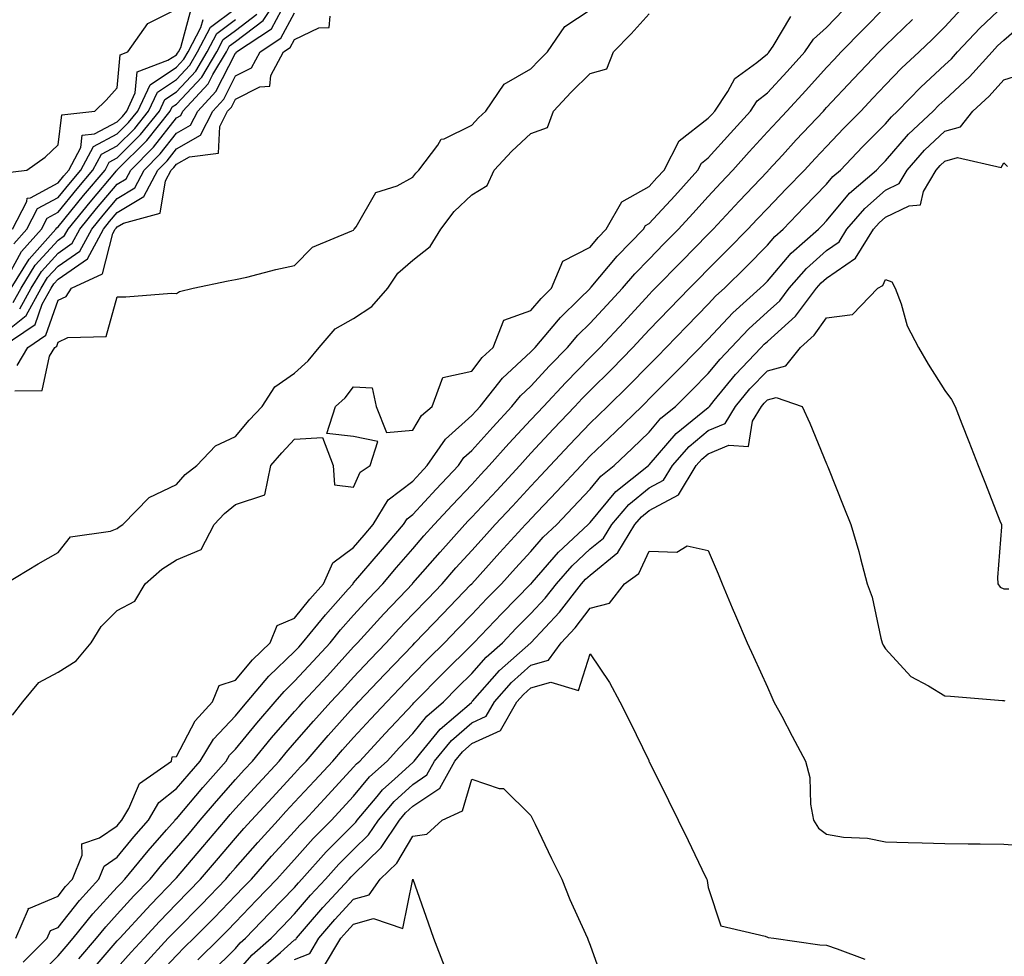
# Model space of a CAD drawing. Units: inches. Extents: x 950003 to 952643, y 7287338 to 7289978.
# Drawn here: x 951352 to 951518, y 7288049 to 7288207 of the extents above; entities that cross this region are included whole.
import ezdxf

# ---------------------------------------------------------------- set-up
doc = ezdxf.new("R2010")
doc.units = ezdxf.units.IN
doc.header["$MEASUREMENT"] = 0
doc.layers.add('Contour_95007287', color=7, linetype='Continuous', true_color=0x898a89)

msp = doc.modelspace()

# ---------------------------------------------------------------- linework, layer by layer
at = {"layer": 'Contour_95007287'}
for points in [[(951351.54, 7288158.43, 3182), (951353.46, 7288161.92, 3182), (951355.21, 7288164.76, 3182), (951358.05, 7288167.88, 3182), (951360.44, 7288169.53, 3182), (951361.73, 7288171.92, 3182), (951364.56, 7288175.41, 3182), (951368.05, 7288179.55, 3182), (951369.53, 7288180.44, 3182), (951370.32, 7288181.92, 3182), (951374.17, 7288185.8, 3182), (951378.05, 7288190.79, 3182), (951378.78, 7288191.19, 3182), (951379.14, 7288191.92, 3182), (951383.44, 7288196.53, 3182), (951384.24, 7288198.11, 3182), (951386.51, 7288201.92, 3182), (951387.03, 7288202.94, 3182), (951388.05, 7288203.69, 3182), (951392.72, 7288207.25, 3182), (951395.83, 7288211.92, 3182)], [(951348.05, 7288153.71, 3181), (951352.63, 7288157.34, 3181), (951355.15, 7288161.92, 3181), (951356.25, 7288163.72, 3181), (951358.05, 7288165.68, 3181), (951361.74, 7288168.23, 3181), (951363.72, 7288171.92, 3181), (951365.67, 7288174.3, 3181), (951368.05, 7288177.13, 3181), (951371.04, 7288178.93, 3181), (951372.6, 7288181.92, 3181), (951375.32, 7288184.65, 3181), (951378.05, 7288188.16, 3181), (951380.47, 7288189.5, 3181), (951381.67, 7288191.92, 3181), (951384.75, 7288195.22, 3181), (951388.05, 7288201.73, 3181), (951388.18, 7288201.79, 3181), (951388.24, 7288201.92, 3181), (951394.14, 7288205.83, 3181), (951396.68, 7288210.55, 3181)], [(951352.12, 7288047.85, 3174), (951356.21, 7288051.92, 3174), (951356.76, 7288053.21, 3174), (951358.05, 7288053.76, 3174), (951361.64, 7288058.33, 3174), (951364.92, 7288061.92, 3174), (951365.83, 7288064.14, 3174), (951368.05, 7288065.64, 3174), (951370.88, 7288069.09, 3174), (951373.34, 7288071.92, 3174), (951375.09, 7288074.88, 3174), (951378.05, 7288077.24, 3174), (951380.2, 7288079.77, 3174), (951382.09, 7288081.92, 3174), (951384.35, 7288085.62, 3174), (951388.05, 7288089.59, 3174), (951389.1, 7288090.87, 3174), (951390.01, 7288091.92, 3174), (951393.7, 7288096.27, 3174), (951398.05, 7288100.44, 3174), (951398.76, 7288101.21, 3174), (951399.42, 7288101.92, 3174), (951403.29, 7288106.68, 3174), (951407.11, 7288110.98, 3174), (951407.94, 7288111.92, 3174), (951407.97, 7288112, 3174), (951408.05, 7288112.06, 3174), (951412.57, 7288117.4, 3174), (951416.5, 7288121.92, 3174), (951417.08, 7288122.89, 3174), (951418.05, 7288123.62, 3174), (951422.03, 7288127.94, 3174), (951425.79, 7288131.92, 3174), (951426.71, 7288133.26, 3174), (951428.05, 7288134.45, 3174), (951431.57, 7288138.4, 3174), (951434.84, 7288141.92, 3174), (951436.26, 7288143.71, 3174), (951438.05, 7288145.38, 3174), (951441.19, 7288148.78, 3174), (951444.23, 7288151.92, 3174), (951445.99, 7288153.98, 3174), (951448.05, 7288156, 3174), (951450.91, 7288159.06, 3174), (951453.53, 7288161.92, 3174), (951455.6, 7288164.37, 3174), (951458.05, 7288166.86, 3174), (951460.55, 7288169.42, 3174), (951463.01, 7288171.92, 3174), (951465.42, 7288174.55, 3174), (951468.05, 7288177.47, 3174), (951470.19, 7288179.78, 3174), (951472.23, 7288181.92, 3174), (951474.98, 7288184.99, 3174), (951478.05, 7288188.37, 3174), (951479.75, 7288190.22, 3174), (951481.35, 7288191.92, 3174), (951484.57, 7288195.4, 3174), (951488.05, 7288199.27, 3174), (951489.34, 7288200.63, 3174), (951490.56, 7288201.92, 3174), (951494.24, 7288205.73, 3174), (951498.05, 7288209.53, 3174)], [(951363.63, 7288046.34, 3171), (951368.05, 7288051.46, 3171), (951368.26, 7288051.71, 3171), (951368.46, 7288051.92, 3171), (951373.07, 7288056.9, 3171), (951373.74, 7288057.61, 3171), (951377.86, 7288061.92, 3171), (951377.95, 7288062.02, 3171), (951378.05, 7288062.13, 3171), (951382.55, 7288067.42, 3171), (951386.36, 7288071.92, 3171), (951387.13, 7288072.84, 3171), (951388.05, 7288073.87, 3171), (951391.91, 7288078.06, 3171), (951395.46, 7288081.92, 3171), (951396.63, 7288083.34, 3171), (951398.05, 7288084.97, 3171), (951401.28, 7288088.69, 3171), (951404.18, 7288091.92, 3171), (951406.04, 7288093.93, 3171), (951408.05, 7288096.13, 3171), (951410.86, 7288099.11, 3171), (951413.56, 7288101.92, 3171), (951415.7, 7288104.27, 3171), (951418.05, 7288106.75, 3171), (951420.58, 7288109.39, 3171), (951423.02, 7288111.92, 3171), (951425.36, 7288114.61, 3171), (951428.05, 7288117.56, 3171), (951430.11, 7288119.86, 3171), (951432.01, 7288121.92, 3171), (951434.92, 7288125.05, 3171), (951438.05, 7288128.43, 3171), (951439.74, 7288130.23, 3171), (951441.32, 7288131.92, 3171), (951444.56, 7288135.41, 3171), (951448.05, 7288139.09, 3171), (951449.5, 7288140.47, 3171), (951451, 7288141.92, 3171), (951454.55, 7288145.42, 3171), (951458.05, 7288148.99, 3171), (951459.51, 7288150.46, 3171), (951460.95, 7288151.92, 3171), (951464.44, 7288155.53, 3171), (951468.05, 7288159.23, 3171), (951469.35, 7288160.62, 3171), (951470.79, 7288161.92, 3171), (951474.44, 7288165.53, 3171), (951478.05, 7288169.22, 3171), (951479.29, 7288170.68, 3171), (951480.7, 7288171.92, 3171), (951484.3, 7288175.67, 3171), (951488.05, 7288179.53, 3171), (951489.13, 7288180.84, 3171), (951490.4, 7288181.92, 3171), (951494.13, 7288185.84, 3171), (951498.05, 7288189.78, 3171), (951499.04, 7288190.93, 3171), (951500.09, 7288191.92, 3171), (951503.99, 7288195.98, 3171), (951508.05, 7288199.73, 3171), (951509.19, 7288200.78, 3171), (951510.22, 7288201.92, 3171), (951514, 7288205.97, 3171), (951518.05, 7288209.8, 3171)], [(951348.42, 7288151.92, 3180), (951354.16, 7288155.81, 3180), (951355.35, 7288159.22, 3180), (951356.84, 7288161.92, 3180), (951357.3, 7288162.67, 3180), (951358.05, 7288163.49, 3180), (951363.04, 7288166.93, 3180), (951365.72, 7288171.92, 3180), (951366.76, 7288173.21, 3180), (951368.05, 7288174.73, 3180), (951372.54, 7288177.43, 3180), (951374.89, 7288181.92, 3180), (951376.47, 7288183.5, 3180), (951378.05, 7288185.54, 3180), (951382.16, 7288187.81, 3180), (951384.2, 7288191.92, 3180), (951386.06, 7288193.91, 3180), (951388.05, 7288197.85, 3180), (951390.76, 7288199.21, 3180), (951392.22, 7288201.92, 3180), (951395.73, 7288204.24, 3180), (951398.05, 7288208.56, 3180)], [(951348.55, 7288181.42, 3188), (951352.73, 7288181.92, 3188), (951355.85, 7288184.12, 3188), (951358.05, 7288186.19, 3188), (951358.67, 7288191.3, 3188), (951364.27, 7288191.92, 3188), (951366.2, 7288193.77, 3188), (951368.05, 7288195.85, 3188), (951368.54, 7288201.43, 3188), (951369.85, 7288201.92, 3188), (951373.23, 7288206.74, 3188), (951378.05, 7288209.13, 3188)], [(951348.97, 7288162.84, 3185), (951351.84, 7288168.13, 3185), (951355.22, 7288171.92, 3185), (951356.18, 7288173.79, 3185), (951358.05, 7288174.79, 3185), (951361.24, 7288178.73, 3185), (951363.93, 7288181.92, 3185), (951365.36, 7288184.61, 3185), (951368.05, 7288186.02, 3185), (951371, 7288188.97, 3185), (951373.34, 7288191.92, 3185), (951374.84, 7288195.13, 3185), (951378.05, 7288197.27, 3185), (951380.31, 7288199.66, 3185), (951381.65, 7288201.92, 3185), (951383.85, 7288206.12, 3185), (951388.05, 7288209.27, 3185)], [(951349.09, 7288111.92, 3177), (951354.66, 7288115.31, 3177), (951358.05, 7288117.21, 3177), (951360.12, 7288119.85, 3177), (951366.92, 7288120.79, 3177), (951368.05, 7288121.27, 3177), (951368.4, 7288121.57, 3177), (951368.99, 7288121.92, 3177), (951373.44, 7288126.53, 3177), (951378.05, 7288128.72, 3177), (951379.56, 7288130.41, 3177), (951381.49, 7288131.92, 3177), (951384.7, 7288135.27, 3177), (951388.05, 7288136.85, 3177), (951390.38, 7288139.59, 3177), (951392.54, 7288141.92, 3177), (951394.72, 7288145.25, 3177), (951398.05, 7288147.56, 3177), (951400.33, 7288149.64, 3177), (951402.19, 7288151.92, 3177), (951404.92, 7288155.05, 3177), (951408.05, 7288156.81, 3177), (951411.13, 7288158.84, 3177), (951413.85, 7288161.92, 3177), (951415.51, 7288164.46, 3177), (951418.05, 7288166.66, 3177), (951421, 7288168.97, 3177), (951422.79, 7288171.92, 3177), (951425.05, 7288174.92, 3177), (951428.05, 7288177.76, 3177), (951430.66, 7288179.31, 3177), (951431.85, 7288181.92, 3177), (951434.83, 7288185.14, 3177), (951438.05, 7288188.12, 3177), (951440.82, 7288189.15, 3177), (951441.86, 7288191.92, 3177), (951444.87, 7288195.1, 3177), (951448.05, 7288198.26, 3177), (951450.9, 7288199.07, 3177), (951452, 7288201.92, 3177), (951455.01, 7288204.96, 3177), (951458.05, 7288208.36, 3177)], [(951350.3, 7288089.67, 3176), (951352.1, 7288091.92, 3176), (951354.77, 7288095.2, 3176), (951358.05, 7288096.96, 3176), (951361.09, 7288098.88, 3176), (951363.61, 7288101.92, 3176), (951365.31, 7288104.66, 3176), (951368.05, 7288107.39, 3176), (951371, 7288108.97, 3176), (951372.75, 7288111.92, 3176), (951375.61, 7288114.36, 3176), (951378.05, 7288115.95, 3176), (951382.25, 7288117.72, 3176), (951384.47, 7288121.92, 3176), (951386.17, 7288123.8, 3176), (951388.05, 7288125.32, 3176), (951393.03, 7288126.94, 3176), (951394.04, 7288131.92, 3176), (951395.89, 7288134.08, 3176), (951398.05, 7288136.41, 3176), (951402.8, 7288136.67, 3176), (951404.59, 7288131.92, 3176), (951404.8, 7288128.67, 3176), (951408.05, 7288128.26, 3176), (951409.14, 7288130.83, 3176), (951410.86, 7288131.92, 3176), (951412.14, 7288136.01, 3176), (951408.05, 7288136.83, 3176), (951403.49, 7288137.36, 3176), (951404.96, 7288141.92, 3176), (951406.59, 7288143.38, 3176), (951408.05, 7288145.23, 3176), (951411.18, 7288145.05, 3176), (951411.83, 7288141.92, 3176), (951413.63, 7288137.5, 3176), (951418.05, 7288137.93, 3176), (951419.55, 7288140.42, 3176), (951421.31, 7288141.92, 3176), (951423.13, 7288146.84, 3176), (951428.05, 7288147.92, 3176), (951429.78, 7288150.19, 3176), (951431.65, 7288151.92, 3176), (951433.47, 7288156.5, 3176), (951438.05, 7288158.17, 3176), (951439.76, 7288160.21, 3176), (951441.51, 7288161.92, 3176), (951443.46, 7288166.51, 3176), (951448.05, 7288168.89, 3176), (951449.43, 7288170.54, 3176), (951450.77, 7288171.92, 3176), (951453.41, 7288176.56, 3176), (951458.05, 7288179.17, 3176), (951459.37, 7288180.6, 3176), (951460.56, 7288181.92, 3176), (951463.1, 7288186.87, 3176), (951468.05, 7288190.71, 3176), (951468.63, 7288191.34, 3176), (951469.14, 7288191.92, 3176), (951471.35, 7288195.22, 3176), (951472.56, 7288197.41, 3176), (951476.25, 7288200.12, 3176), (951478.05, 7288201.58, 3176), (951478.22, 7288201.75, 3176), (951478.36, 7288201.92, 3176), (951479.04, 7288202.91, 3176), (951482.04, 7288207.93, 3176)], [(951350.31, 7288171.92, 3187), (951352.73, 7288176.6, 3187), (951352.79, 7288177.18, 3187), (951353.38, 7288177.25, 3187), (951358.05, 7288179.76, 3187), (951359.02, 7288180.95, 3187), (951359.83, 7288181.92, 3187), (951361.87, 7288185.74, 3187), (951362.12, 7288187.85, 3187), (951364.21, 7288188.08, 3187), (951368.05, 7288190.1, 3187), (951368.96, 7288191.01, 3187), (951369.68, 7288191.92, 3187), (951371.1, 7288194.97, 3187), (951371.41, 7288198.56, 3187), (951376.63, 7288200.5, 3187), (951378.05, 7288201.45, 3187), (951378.27, 7288201.7, 3187), (951378.41, 7288201.92, 3187), (951378.81, 7288202.68, 3187), (951380.6, 7288209.37, 3187)], [(951350.45, 7288159.52, 3183), (951351.78, 7288161.92, 3183), (951354.16, 7288165.81, 3183), (951358.05, 7288170.06, 3183), (951359.14, 7288170.83, 3183), (951359.74, 7288171.92, 3183), (951363.47, 7288176.5, 3183), (951367.9, 7288181.77, 3183), (951368.03, 7288181.92, 3183), (951368.03, 7288181.94, 3183), (951368.05, 7288181.94, 3183), (951373.03, 7288186.94, 3183), (951377.01, 7288191.92, 3183), (951377.35, 7288192.62, 3183), (951378.05, 7288193.1, 3183), (951382.34, 7288197.63, 3183), (951384.89, 7288201.92, 3183), (951385.97, 7288204, 3183), (951388.05, 7288205.55, 3183), (951391.66, 7288208.31, 3183)], [(951350.7, 7288144.57, 3178), (951355.36, 7288144.61, 3178), (951356.59, 7288150.46, 3178), (951357.47, 7288151.92, 3178), (951357.82, 7288152.15, 3178), (951358.05, 7288152.83, 3178), (951359.71, 7288153.58, 3178), (951366.19, 7288153.78, 3178), (951368.05, 7288160.48, 3178), (951369.52, 7288160.45, 3178), (951377.21, 7288161.08, 3178), (951378.05, 7288161.06, 3178), (951378.57, 7288161.4, 3178), (951380.91, 7288161.92, 3178), (951386.8, 7288163.17, 3178), (951388.05, 7288163.39, 3178), (951389.96, 7288163.83, 3178), (951394.86, 7288165.11, 3178), (951398.05, 7288165.78, 3178), (951401.09, 7288168.88, 3178), (951407.75, 7288171.62, 3178), (951408.05, 7288171.78, 3178), (951408.1, 7288171.87, 3178), (951408.16, 7288171.92, 3178), (951408.47, 7288172.34, 3178), (951411.82, 7288178.15, 3178), (951415.39, 7288179.26, 3178), (951418.05, 7288180.72, 3178), (951418.55, 7288181.42, 3178), (951419.09, 7288181.92, 3178), (951422.27, 7288186.14, 3178), (951422.84, 7288187.13, 3178), (951423.37, 7288187.24, 3178), (951428.05, 7288189.54, 3178), (951429.18, 7288190.79, 3178), (951430.42, 7288191.92, 3178), (951433.49, 7288196.48, 3178), (951438.05, 7288199.04, 3178), (951439.45, 7288200.52, 3178), (951440.86, 7288201.92, 3178), (951443.76, 7288206.21, 3178), (951448.05, 7288209.02, 3178)], [(951350.89, 7288051.92, 3175), (951353.01, 7288056.88, 3175), (951352.96, 7288057.01, 3175), (951353.09, 7288056.96, 3175), (951358.05, 7288059.06, 3175), (951359.31, 7288060.66, 3175), (951360.46, 7288061.92, 3175), (951362.13, 7288066, 3175), (951362.06, 7288067.91, 3175), (951365.07, 7288068.94, 3175), (951368.05, 7288070.96, 3175), (951368.48, 7288071.49, 3175), (951368.85, 7288071.92, 3175), (951370.02, 7288073.89, 3175), (951371.83, 7288078.14, 3175), (951377.21, 7288081.92, 3175), (951377.32, 7288082.65, 3175), (951378.05, 7288082.69, 3175), (951381.24, 7288088.73, 3175), (951384.18, 7288091.92, 3175), (951385.27, 7288094.7, 3175), (951388.05, 7288095.6, 3175), (951390.92, 7288099.05, 3175), (951393.92, 7288101.92, 3175), (951395.12, 7288104.85, 3175), (951398.05, 7288106.11, 3175), (951400.65, 7288109.32, 3175), (951402.94, 7288111.92, 3175), (951404.51, 7288115.46, 3175), (951408.05, 7288118.08, 3175), (951409.81, 7288120.16, 3175), (951411.34, 7288121.92, 3175), (951413.86, 7288126.11, 3175), (951418.05, 7288129.3, 3175), (951419.31, 7288130.66, 3175), (951420.49, 7288131.92, 3175), (951423.57, 7288136.4, 3175), (951428.05, 7288140.37, 3175), (951428.78, 7288141.19, 3175), (951429.46, 7288141.92, 3175), (951433.26, 7288146.71, 3175), (951438.05, 7288151.19, 3175), (951438.4, 7288151.57, 3175), (951438.74, 7288151.92, 3175), (951442.7, 7288156.57, 3175), (951443.02, 7288156.95, 3175), (951446.24, 7288160.11, 3175), (951448.05, 7288161.89, 3175), (951448.07, 7288161.9, 3175), (951448.08, 7288161.92, 3175), (951448.24, 7288162.11, 3175), (951452.62, 7288167.35, 3175), (951457.09, 7288171.92, 3175), (951457.44, 7288172.53, 3175), (951458.05, 7288172.87, 3175), (951462.39, 7288177.58, 3175), (951466.29, 7288181.92, 3175), (951466.89, 7288183.08, 3175), (951468.05, 7288183.99, 3175), (951471.81, 7288188.16, 3175), (951475.22, 7288191.92, 3175), (951476.35, 7288193.62, 3175), (951478.05, 7288195, 3175), (951481.38, 7288198.59, 3175), (951484.38, 7288201.92, 3175), (951485.87, 7288204.1, 3175), (951488.05, 7288206.05, 3175), (951490.93, 7288209.04, 3175)], [(951351.11, 7288148.86, 3179), (951352.94, 7288151.92, 3179), (951355.99, 7288153.98, 3179), (951358.05, 7288159.92, 3179), (951359.43, 7288160.54, 3179), (951360.3, 7288161.92, 3179), (951365.58, 7288164.39, 3179), (951367.32, 7288171.19, 3179), (951367.71, 7288171.92, 3179), (951367.86, 7288172.11, 3179), (951368.05, 7288172.33, 3179), (951369.08, 7288172.95, 3179), (951375.33, 7288174.64, 3179), (951376.21, 7288180.08, 3179), (951377.17, 7288181.92, 3179), (951377.61, 7288182.36, 3179), (951378.05, 7288182.93, 3179), (951380.29, 7288184.16, 3179), (951385.2, 7288184.77, 3179), (951385.43, 7288189.3, 3179), (951386.73, 7288191.92, 3179), (951387.37, 7288192.6, 3179), (951388.05, 7288193.95, 3179), (951392.16, 7288196.03, 3179), (951393.84, 7288196.13, 3179), (951394.04, 7288197.91, 3179), (951396.2, 7288201.92, 3179), (951397.32, 7288202.65, 3179), (951398.05, 7288204.02, 3179), (951402.15, 7288206.02, 3179), (951403.92, 7288206.05, 3179), (951404.09, 7288207.96, 3179)], [(951361.53, 7288048.44, 3172), (951364.52, 7288051.92, 3172), (951366.1, 7288053.87, 3172), (951368.05, 7288056.01, 3172), (951370.88, 7288059.09, 3172), (951373.6, 7288061.92, 3172), (951375.61, 7288064.36, 3172), (951378.05, 7288067.15, 3172), (951380.25, 7288069.72, 3172), (951382.1, 7288071.92, 3172), (951384.84, 7288075.13, 3172), (951388.05, 7288078.79, 3172), (951389.55, 7288080.42, 3172), (951390.94, 7288081.92, 3172), (951394.15, 7288085.82, 3172), (951398.05, 7288090.29, 3172), (951398.81, 7288091.16, 3172), (951399.5, 7288091.92, 3172), (951403.61, 7288096.36, 3172), (951408.05, 7288101.24, 3172), (951408.38, 7288101.59, 3172), (951408.7, 7288101.92, 3172), (951413.16, 7288106.81, 3172), (951416.98, 7288110.85, 3172), (951417.99, 7288111.92, 3172), (951418.02, 7288111.95, 3172), (951418.05, 7288111.99, 3172), (951422.68, 7288117.29, 3172), (951426.87, 7288121.92, 3172), (951427.43, 7288122.54, 3172), (951428.05, 7288123.18, 3172), (951432.25, 7288127.72, 3172), (951436.14, 7288131.92, 3172), (951437.04, 7288132.93, 3172), (951438.05, 7288134.01, 3172), (951441.86, 7288138.11, 3172), (951445.46, 7288141.92, 3172), (951446.71, 7288143.26, 3172), (951448.05, 7288144.64, 3172), (951451.72, 7288148.25, 3172), (951455.31, 7288151.92, 3172), (951456.63, 7288153.34, 3172), (951458.05, 7288154.89, 3172), (951461.5, 7288158.47, 3172), (951464.87, 7288161.92, 3172), (951466.44, 7288163.53, 3172), (951468.05, 7288165.16, 3172), (951471.44, 7288168.53, 3172), (951474.76, 7288171.92, 3172), (951476.34, 7288173.63, 3172), (951478.05, 7288175.43, 3172), (951481.23, 7288178.74, 3172), (951484.32, 7288181.92, 3172), (951486.11, 7288183.86, 3172), (951488.05, 7288185.93, 3172), (951490.97, 7288189, 3172), (951493.86, 7288191.92, 3172), (951495.89, 7288194.08, 3172), (951498.05, 7288196.33, 3172), (951500.77, 7288199.2, 3172), (951503.75, 7288201.92, 3172), (951505.94, 7288204.03, 3172), (951508.05, 7288206.14, 3172), (951510.83, 7288209.14, 3172)], [(951350.09, 7288161.92, 3184), (951353.12, 7288166.85, 3184), (951354.51, 7288168.38, 3184), (951357.67, 7288171.92, 3184), (951357.8, 7288172.17, 3184), (951358.05, 7288172.3, 3184), (951362.36, 7288177.61, 3184), (951365.98, 7288181.92, 3184), (951366.7, 7288183.27, 3184), (951368.05, 7288183.98, 3184), (951372.01, 7288187.96, 3184), (951375.18, 7288191.92, 3184), (951376.09, 7288193.88, 3184), (951378.05, 7288195.19, 3184), (951381.32, 7288198.65, 3184), (951383.27, 7288201.92, 3184), (951384.91, 7288205.06, 3184), (951388.05, 7288207.42, 3184)], [(951350.54, 7288169.43, 3186), (951352.77, 7288171.92, 3186), (951354.56, 7288175.41, 3186), (951358.05, 7288177.28, 3186), (951360.13, 7288179.84, 3186), (951361.88, 7288181.92, 3186), (951364.03, 7288185.94, 3186), (951368.05, 7288188.06, 3186), (951369.97, 7288190, 3186), (951371.52, 7288191.92, 3186), (951373.59, 7288196.38, 3186), (951378.05, 7288199.36, 3186), (951379.29, 7288200.68, 3186), (951380.03, 7288201.92, 3186), (951382.2, 7288206.07, 3186), (951382.56, 7288207.41, 3186)], [(951354.52, 7288045.45, 3173), (951358.05, 7288048.96, 3173), (951359.43, 7288050.54, 3173), (951360.61, 7288051.92, 3173), (951363.92, 7288056.05, 3173), (951368.05, 7288060.55, 3173), (951368.7, 7288061.27, 3173), (951369.34, 7288061.92, 3173), (951373.27, 7288066.7, 3173), (951376.38, 7288070.25, 3173), (951377.84, 7288071.92, 3173), (951377.91, 7288072.06, 3173), (951378.05, 7288072.16, 3173), (951382.53, 7288077.44, 3173), (951386.47, 7288081.92, 3173), (951387.06, 7288082.91, 3173), (951388.05, 7288083.95, 3173), (951391.64, 7288088.33, 3173), (951394.76, 7288091.92, 3173), (951396.27, 7288093.7, 3173), (951398.05, 7288095.41, 3173), (951401.18, 7288098.79, 3173), (951404.05, 7288101.92, 3173), (951405.84, 7288104.13, 3173), (951408.05, 7288106.62, 3173), (951410.58, 7288109.39, 3173), (951412.96, 7288111.92, 3173), (951415.3, 7288114.67, 3173), (951418.05, 7288117.83, 3173), (951419.95, 7288120.02, 3173), (951421.68, 7288121.92, 3173), (951424.74, 7288125.23, 3173), (951428.05, 7288128.74, 3173), (951429.58, 7288130.39, 3173), (951431, 7288131.92, 3173), (951434.32, 7288135.65, 3173), (951438.05, 7288139.64, 3173), (951439.14, 7288140.83, 3173), (951440.18, 7288141.92, 3173), (951443.97, 7288146, 3173), (951448.05, 7288150.22, 3173), (951448.91, 7288151.06, 3173), (951449.75, 7288151.92, 3173), (951453.76, 7288156.21, 3173), (951458.05, 7288160.89, 3173), (951458.56, 7288161.41, 3173), (951459.05, 7288161.92, 3173), (951463.5, 7288166.47, 3173), (951468.05, 7288171.1, 3173), (951468.46, 7288171.51, 3173), (951468.86, 7288171.92, 3173), (951473.28, 7288176.69, 3173), (951478.05, 7288181.71, 3173), (951478.16, 7288181.81, 3173), (951478.26, 7288181.92, 3173), (951480.6, 7288184.47, 3173), (951482.94, 7288187.03, 3173), (951487.53, 7288191.92, 3173), (951487.78, 7288192.19, 3173), (951488.05, 7288192.49, 3173), (951492.62, 7288197.35, 3173), (951496.98, 7288201.92, 3173), (951497.5, 7288202.47, 3173), (951498.05, 7288203, 3173), (951502.58, 7288207.39, 3173)], [(951368.05, 7288046.93, 3170), (951370.39, 7288049.58, 3170), (951372.58, 7288051.92, 3170), (951375.21, 7288054.76, 3170), (951378.05, 7288057.74, 3170), (951380.13, 7288059.84, 3170), (951382.14, 7288061.92, 3170), (951384.86, 7288065.11, 3170), (951388.05, 7288068.88, 3170), (951389.47, 7288070.5, 3170), (951390.76, 7288071.92, 3170), (951394.26, 7288075.71, 3170), (951398.05, 7288079.82, 3170), (951399.06, 7288080.91, 3170), (951399.99, 7288081.92, 3170), (951403.73, 7288086.24, 3170), (951408.05, 7288091.02, 3170), (951408.48, 7288091.49, 3170), (951408.89, 7288091.92, 3170), (951413.33, 7288096.64, 3170), (951418.05, 7288101.55, 3170), (951418.42, 7288101.92, 3170), (951423.13, 7288106.84, 3170), (951427.84, 7288111.71, 3170), (951428.05, 7288111.93, 3170), (951432.79, 7288117.18, 3170), (951437.14, 7288121.92, 3170), (951437.58, 7288122.39, 3170), (951438.05, 7288122.9, 3170), (951442.43, 7288127.54, 3170), (951446.52, 7288131.92, 3170), (951447.26, 7288132.71, 3170), (951448.05, 7288133.55, 3170), (951452.33, 7288137.64, 3170), (951456.79, 7288141.92, 3170), (951457.42, 7288142.55, 3170), (951458.05, 7288143.19, 3170), (951462.4, 7288147.57, 3170), (951466.69, 7288151.92, 3170), (951467.36, 7288152.61, 3170), (951468.05, 7288153.33, 3170), (951472.2, 7288157.77, 3170), (951476.85, 7288161.92, 3170), (951477.45, 7288162.52, 3170), (951478.05, 7288163.13, 3170), (951482.1, 7288167.87, 3170), (951486.68, 7288171.92, 3170), (951487.36, 7288172.61, 3170), (951488.05, 7288173.34, 3170), (951491.96, 7288178.01, 3170), (951496.51, 7288181.92, 3170), (951497.26, 7288182.71, 3170), (951498.05, 7288183.51, 3170), (951501.94, 7288188.03, 3170), (951506.1, 7288191.92, 3170), (951507.05, 7288192.92, 3170), (951508.05, 7288193.83, 3170), (951512.26, 7288197.71, 3170), (951516.06, 7288201.92, 3170), (951517.01, 7288202.96, 3170), (951518.05, 7288203.92, 3170), (951522.35, 7288207.62, 3170)], [(951372.53, 7288047.44, 3169), (951376.69, 7288051.92, 3169), (951377.35, 7288052.62, 3169), (951378.05, 7288053.37, 3169), (951382.31, 7288057.66, 3169), (951386.43, 7288061.92, 3169), (951387.17, 7288062.8, 3169), (951388.05, 7288063.83, 3169), (951391.82, 7288068.15, 3169), (951395.28, 7288071.92, 3169), (951396.6, 7288073.37, 3169), (951398.05, 7288074.93, 3169), (951401.41, 7288078.56, 3169), (951404.51, 7288081.92, 3169), (951406.16, 7288083.81, 3169), (951408.05, 7288085.91, 3169), (951410.93, 7288089.04, 3169), (951413.66, 7288091.92, 3169), (951415.78, 7288094.19, 3169), (951418.05, 7288096.54, 3169), (951420.72, 7288099.25, 3169), (951423.4, 7288101.92, 3169), (951425.68, 7288104.29, 3169), (951428.05, 7288106.74, 3169), (951430.57, 7288109.4, 3169), (951433.06, 7288111.92, 3169), (951435.42, 7288114.55, 3169), (951438.05, 7288117.39, 3169), (951440.14, 7288119.83, 3169), (951442.42, 7288121.92, 3169), (951445.15, 7288124.82, 3169), (951448.05, 7288127.94, 3169), (951449.86, 7288130.11, 3169), (951452.14, 7288131.92, 3169), (951455.16, 7288134.81, 3169), (951458.05, 7288137.58, 3169), (951460.04, 7288139.93, 3169), (951462.53, 7288141.92, 3169), (951465.28, 7288144.69, 3169), (951468.05, 7288147.5, 3169), (951470.04, 7288149.93, 3169), (951471.93, 7288151.92, 3169), (951474.9, 7288155.07, 3169), (951478.05, 7288157.93, 3169), (951480.16, 7288159.81, 3169), (951481.75, 7288161.92, 3169), (951484.68, 7288165.29, 3169), (951488.05, 7288168.31, 3169), (951490.19, 7288169.78, 3169), (951491.52, 7288171.92, 3169), (951494.53, 7288175.44, 3169), (951498.05, 7288178.52, 3169), (951500.34, 7288179.63, 3169), (951501.7, 7288181.92, 3169), (951504.65, 7288185.32, 3169), (951508.05, 7288188.5, 3169), (951510.7, 7288189.27, 3169), (951512.82, 7288191.92, 3169), (951515.55, 7288194.42, 3169), (951518.05, 7288197.21, 3169), (951521.66, 7288198.31, 3169)], [(951374.62, 7288045.35, 3168), (951378.05, 7288049.03, 3168), (951379.51, 7288050.46, 3168), (951380.99, 7288051.92, 3168), (951384.51, 7288055.46, 3168), (951388.05, 7288059.14, 3168), (951389.42, 7288060.55, 3168), (951390.74, 7288061.92, 3168), (951394.15, 7288065.82, 3168), (951398.05, 7288070.06, 3168), (951398.92, 7288071.05, 3168), (951399.79, 7288071.92, 3168), (951403.75, 7288076.22, 3168), (951408.05, 7288080.86, 3168), (951408.53, 7288081.44, 3168), (951409.07, 7288081.92, 3168), (951413.37, 7288086.6, 3168), (951418.05, 7288091.54, 3168), (951418.23, 7288091.74, 3168), (951418.42, 7288091.92, 3168), (951423.19, 7288096.78, 3168), (951428.05, 7288101.59, 3168), (951428.21, 7288101.76, 3168), (951428.37, 7288101.92, 3168), (951433.1, 7288106.87, 3168), (951438.05, 7288111.89, 3168), (951438.06, 7288111.91, 3168), (951438.08, 7288111.92, 3168), (951438.25, 7288112.12, 3168), (951442.69, 7288117.28, 3168), (951447.71, 7288121.92, 3168), (951448.05, 7288122.28, 3168), (951452.42, 7288127.55, 3168), (951457.92, 7288131.92, 3168), (951457.99, 7288131.98, 3168), (951458.05, 7288132.04, 3168), (951462.6, 7288137.37, 3168), (951467.15, 7288141.02, 3168), (951468.05, 7288141.76, 3168), (951468.16, 7288141.81, 3168), (951468.23, 7288141.92, 3168), (951469.05, 7288142.92, 3168), (951472.64, 7288147.33, 3168), (951477.01, 7288151.92, 3168), (951477.52, 7288152.45, 3168), (951478.05, 7288152.94, 3168), (951482.79, 7288157.18, 3168), (951486.37, 7288161.92, 3168), (951487.15, 7288162.82, 3168), (951488.05, 7288163.63, 3168), (951492.95, 7288167.02, 3168), (951496.02, 7288171.92, 3168), (951496.96, 7288173.01, 3168), (951498.05, 7288173.98, 3168), (951502.03, 7288175.9, 3168), (951503.94, 7288176.03, 3168), (951504.44, 7288178.31, 3168), (951506.59, 7288181.92, 3168), (951507.27, 7288182.7, 3168), (951508.05, 7288183.44, 3168), (951510.2, 7288184.07, 3168), (951517.62, 7288182.35, 3168), (951518.05, 7288183.18, 3168), (951518.68, 7288182.55, 3168)], [(951381.69, 7288048.28, 3167), (951385.38, 7288051.92, 3167), (951386.71, 7288053.26, 3167), (951388.05, 7288054.64, 3167), (951391.62, 7288058.35, 3167), (951395.06, 7288061.92, 3167), (951396.46, 7288063.51, 3167), (951398.05, 7288065.25, 3167), (951401.17, 7288068.8, 3167), (951404.31, 7288071.92, 3167), (951406.11, 7288073.86, 3167), (951408.05, 7288075.96, 3167), (951410.75, 7288079.22, 3167), (951413.7, 7288081.92, 3167), (951415.79, 7288084.18, 3167), (951418.05, 7288086.57, 3167), (951420.44, 7288089.53, 3167), (951423.25, 7288091.92, 3167), (951425.62, 7288094.35, 3167), (951428.05, 7288096.75, 3167), (951430.47, 7288099.5, 3167), (951433.21, 7288101.92, 3167), (951435.57, 7288104.4, 3167), (951438.05, 7288106.91, 3167), (951440.47, 7288109.5, 3167), (951442.35, 7288111.92, 3167), (951445, 7288114.97, 3167), (951448.05, 7288117.8, 3167), (951450.33, 7288119.64, 3167), (951451.71, 7288121.92, 3167), (951454.63, 7288125.34, 3167), (951458.05, 7288128.15, 3167), (951460.5, 7288129.47, 3167), (951461.99, 7288131.92, 3167), (951464.82, 7288135.15, 3167), (951468.05, 7288137.84, 3167), (951470.91, 7288139.06, 3167), (951472.64, 7288141.92, 3167), (951475.09, 7288144.88, 3167), (951478.05, 7288147.97, 3167), (951481.18, 7288148.79, 3167), (951483.63, 7288151.92, 3167), (951485.99, 7288153.98, 3167), (951488.05, 7288156.91, 3167), (951492.48, 7288157.49, 3167), (951496.74, 7288161.92, 3167), (951497.6, 7288162.37, 3167), (951498.05, 7288163.41, 3167), (951499.12, 7288162.99, 3167), (951499.7, 7288161.92, 3167), (951500.7, 7288159.27, 3167), (951501.71, 7288155.58, 3167), (951503.63, 7288151.92, 3167), (951505.23, 7288149.1, 3167), (951508.05, 7288144.63, 3167), (951509.22, 7288143.09, 3167), (951509.83, 7288141.92, 3167), (951510.98, 7288138.99, 3167), (951512.14, 7288136.01, 3167), (951513.74, 7288131.92, 3167), (951514.96, 7288128.83, 3167), (951517.4, 7288122.57, 3167), (951517.66, 7288121.92, 3167), (951517.69, 7288121.56, 3167), (951517.01, 7288112.96, 3167), (951517.06, 7288111.92, 3167), (951517.45, 7288111.32, 3167), (951518.05, 7288111.07, 3167), (951518.9, 7288111.07, 3167)], [(951383.87, 7288046.1, 3166), (951388.05, 7288050.21, 3166), (951388.84, 7288051.13, 3166), (951389.76, 7288051.92, 3166), (951393.82, 7288056.15, 3166), (951398.05, 7288060.53, 3166), (951398.69, 7288061.28, 3166), (951399.29, 7288061.92, 3166), (951403.41, 7288066.56, 3166), (951408.05, 7288071.19, 3166), (951408.42, 7288071.55, 3166), (951408.67, 7288071.92, 3166), (951412.04, 7288075.91, 3166), (951412.95, 7288077.02, 3166), (951415.04, 7288078.91, 3166), (951418.05, 7288081.68, 3166), (951418.2, 7288081.77, 3166), (951418.27, 7288081.92, 3166), (951419.43, 7288083.3, 3166), (951422.67, 7288087.3, 3166), (951427.97, 7288091.84, 3166), (951428.05, 7288091.91, 3166), (951428.15, 7288092.02, 3166), (951432.74, 7288097.23, 3166), (951438.05, 7288101.93, 3166), (951442.88, 7288107.09, 3166), (951446.62, 7288111.92, 3166), (951447.29, 7288112.68, 3166), (951448.05, 7288113.38, 3166), (951452.76, 7288117.21, 3166), (951455.64, 7288121.92, 3166), (951456.75, 7288123.22, 3166), (951458.05, 7288124.29, 3166), (951463, 7288126.97, 3166), (951466.01, 7288131.92, 3166), (951466.96, 7288133.01, 3166), (951468.05, 7288133.91, 3166), (951471.51, 7288135.38, 3166), (951474.84, 7288135.13, 3166), (951475.55, 7288139.42, 3166), (951477.05, 7288141.92, 3166), (951477.5, 7288142.47, 3166), (951478.05, 7288143.03, 3166), (951479.55, 7288143.42, 3166), (951483.94, 7288141.92, 3166), (951485.21, 7288139.08, 3166), (951488.05, 7288132.22, 3166), (951488.14, 7288132.01, 3166), (951488.18, 7288131.92, 3166), (951488.26, 7288131.71, 3166), (951491.01, 7288124.88, 3166), (951492.19, 7288121.92, 3166), (951493.51, 7288117.38, 3166), (951493.79, 7288116.18, 3166), (951494.92, 7288111.92, 3166), (951495.76, 7288109.63, 3166), (951497.27, 7288102.7, 3166), (951497.5, 7288101.92, 3166), (951497.66, 7288101.53, 3166), (951498.05, 7288100.91, 3166), (951502.35, 7288096.22, 3166), (951505.34, 7288094.63, 3166), (951508.05, 7288092.93, 3166), (951509.04, 7288092.91, 3166), (951517.82, 7288092.15, 3166), (951518.05, 7288092.14, 3166), (951518.24, 7288092.11, 3166)], [(951388.05, 7288045.89, 3165), (951390.85, 7288049.12, 3165), (951394.09, 7288051.92, 3165), (951396.03, 7288053.94, 3165), (951398.05, 7288056.04, 3165), (951400.77, 7288059.2, 3165), (951403.28, 7288061.92, 3165), (951405.52, 7288064.45, 3165), (951408.05, 7288066.96, 3165), (951410.56, 7288069.41, 3165), (951412.24, 7288071.92, 3165), (951414.9, 7288075.07, 3165), (951418.05, 7288077.96, 3165), (951420.41, 7288079.56, 3165), (951421.72, 7288081.92, 3165), (951424.6, 7288085.37, 3165), (951428.05, 7288088.38, 3165), (951430.46, 7288089.51, 3165), (951431.86, 7288091.92, 3165), (951434.78, 7288095.19, 3165), (951438.05, 7288098.12, 3165), (951441, 7288098.97, 3165), (951443.17, 7288101.92, 3165), (951445.52, 7288104.45, 3165), (951448.05, 7288107.81, 3165), (951451.34, 7288108.63, 3165), (951453.9, 7288111.92, 3165), (951456.3, 7288113.67, 3165), (951458.05, 7288117.44, 3165), (951462.72, 7288117.25, 3165), (951464.47, 7288118.34, 3165), (951468.05, 7288117.54, 3165), (951469.7, 7288113.57, 3165), (951470.39, 7288111.92, 3165), (951472.12, 7288107.85, 3165), (951472.68, 7288106.55, 3165), (951474.64, 7288101.92, 3165), (951475.73, 7288099.6, 3165), (951478.05, 7288094.44, 3165), (951478.83, 7288092.7, 3165), (951479.17, 7288091.92, 3165), (951480.47, 7288089.5, 3165), (951482.27, 7288086.14, 3165), (951484.52, 7288081.92, 3165), (951485.24, 7288079.11, 3165), (951485.36, 7288074.61, 3165), (951485.84, 7288071.92, 3165), (951486.68, 7288070.55, 3165), (951488.05, 7288069.52, 3165), (951490.91, 7288069.06, 3165), (951495.01, 7288068.88, 3165), (951498.05, 7288068.23, 3165), (951501.85, 7288068.12, 3165), (951504.23, 7288068.1, 3165), (951508.05, 7288067.98, 3165), (951512.04, 7288067.93, 3165), (951514.04, 7288067.91, 3165), (951518.05, 7288067.84, 3165), (951522.45, 7288067.52, 3165)], [(951392.86, 7288047.11, 3164), (951395.66, 7288049.53, 3164), (951398.05, 7288051.65, 3164), (951398.25, 7288051.72, 3164), (951398.36, 7288051.92, 3164), (951400.42, 7288054.29, 3164), (951402.85, 7288057.12, 3164), (951407.28, 7288061.92, 3164), (951407.64, 7288062.33, 3164), (951408.05, 7288062.73, 3164), (951412.7, 7288067.27, 3164), (951415.8, 7288071.92, 3164), (951416.83, 7288073.14, 3164), (951418.05, 7288074.25, 3164), (951422.62, 7288077.35, 3164), (951425.17, 7288081.92, 3164), (951426.48, 7288083.49, 3164), (951428.05, 7288084.87, 3164), (951432.87, 7288087.1, 3164), (951435.66, 7288091.92, 3164), (951436.79, 7288093.18, 3164), (951438.05, 7288094.31, 3164), (951441.42, 7288095.29, 3164), (951446.09, 7288093.88, 3164), (951448.05, 7288100.05, 3164), (951451.32, 7288095.19, 3164), (951453.06, 7288091.92, 3164), (951454.75, 7288088.62, 3164), (951457.97, 7288082, 3164), (951458.01, 7288081.92, 3164), (951458.02, 7288081.89, 3164), (951458.05, 7288081.83, 3164), (951461.34, 7288075.21, 3164), (951462.94, 7288071.92, 3164), (951464.62, 7288068.49, 3164), (951467.55, 7288062.42, 3164), (951467.8, 7288061.92, 3164), (951467.85, 7288061.72, 3164), (951468.05, 7288060.52, 3164), (951470.17, 7288054.04, 3164), (951477.68, 7288052.29, 3164), (951478.05, 7288052.09, 3164), (951478.18, 7288052.05, 3164), (951479.13, 7288051.92, 3164), (951486.95, 7288050.82, 3164), (951488.05, 7288050.73, 3164), (951489.84, 7288050.13, 3164), (951494.52, 7288048.39, 3164)], [(951398.05, 7288048.32, 3163), (951400.61, 7288049.36, 3163), (951402.13, 7288051.92, 3163), (951404.89, 7288055.08, 3163), (951408.05, 7288058.52, 3163), (951410.69, 7288059.28, 3163), (951412.52, 7288061.92, 3163), (951415.33, 7288064.64, 3163), (951418.05, 7288069.21, 3163), (951420.45, 7288069.52, 3163), (951423.04, 7288071.92, 3163), (951426.47, 7288073.5, 3163), (951428.05, 7288078.87, 3163), (951432.68, 7288077.29, 3163), (951433.4, 7288077.27, 3163), (951438.05, 7288072.72, 3163), (951438.29, 7288072.16, 3163), (951438.41, 7288071.92, 3163), (951438.74, 7288071.23, 3163), (951441.54, 7288065.41, 3163), (951443.27, 7288061.92, 3163), (951444.62, 7288058.49, 3163), (951447.29, 7288052.68, 3163), (951447.62, 7288051.92, 3163), (951447.74, 7288051.61, 3163), (951448.05, 7288050.77, 3163), (951450.39, 7288044.26, 3163)], [(951402.96, 7288047.01, 3162), (951405.9, 7288051.92, 3162), (951406.9, 7288053.07, 3162), (951408.05, 7288054.31, 3162), (951411.42, 7288055.29, 3162), (951416.38, 7288053.59, 3162), (951418.04, 7288061.91, 3162), (951418.06, 7288061.92, 3162), (951418.07, 7288061.9, 3162), (951420.65, 7288054.52, 3162), (951421.56, 7288051.92, 3162), (951423.38, 7288047.25, 3162)]]:
    msp.add_polyline3d(points, dxfattribs=at)

doc.saveas('drawing.dxf')
